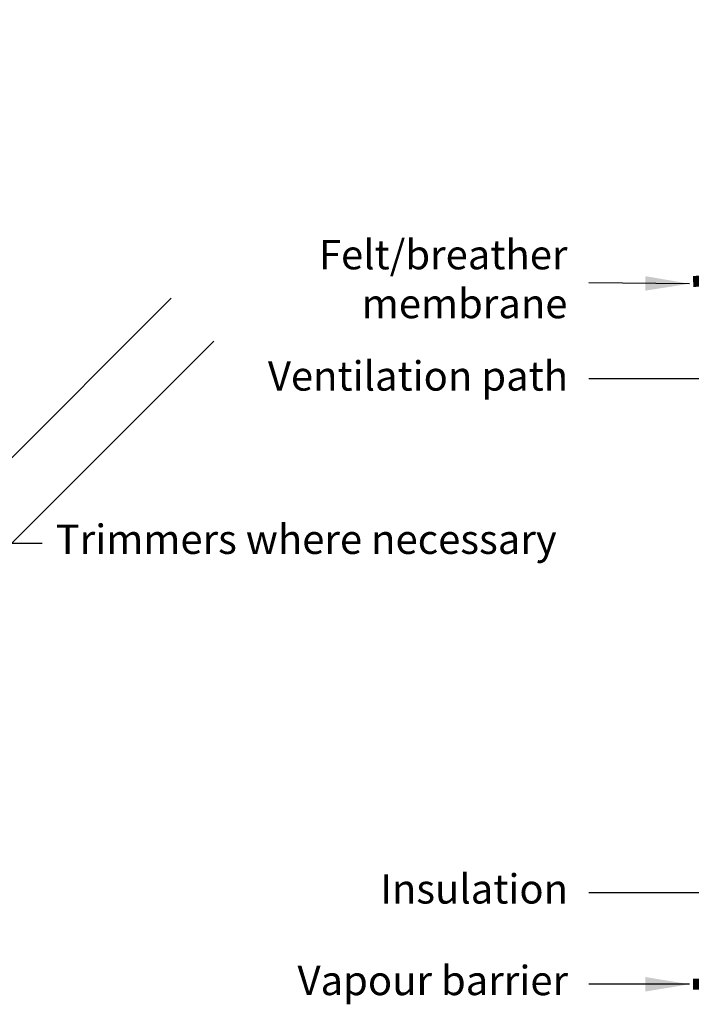
# Model space of a CAD drawing. Units: millimetres. Extents: x 176 to 2076, y 10204 to 11437.
# Drawn here: x 806 to 989, y 10296 to 10564 of the extents above; entities that cross this region are included whole.
import ezdxf

# ---------------------------------------------------------------- set-up
doc = ezdxf.new("R2010")
doc.units = ezdxf.units.MM
doc.linetypes.add('DASHED', pattern=[0.75, 0.5, -0.25])
doc.linetypes.add('HIDDEN', pattern=[9.525, 6.35, -3.175])
for name, color, linetype in [('VELUX_ROOFWINDOW', 2, 'Continuous'), ('VELUX_TEXT_ENGLISH', 7, 'Continuous'), ('VELUX_UNDERROOF', 3, 'DASHED'), ('VELUX_VAPOUR-BARRIER', 1, 'HIDDEN')]:
    doc.layers.add(name, color=color, linetype=linetype)
doc.styles.add('Verdana', font='verdana.ttf')
doc.dimstyles.new('VERDANA', dxfattribs={"dimtxt": 8, "dimasz": 12, "dimexe": 2, "dimexo": 0, "dimgap": 2, "dimtad": 1, "dimdec": 0, "dimzin": 0, "dimdsep": 46, "dimtxsty": 'Verdana', "dimcen": 0.09, "dimclrd": 256, "dimclre": 256, "dimclrt": 256, "dimadec": 0, "dimazin": 0, "dimtfac": 1, "dimtdec": 0, "dimtix": 1, "dimtmove": 0, "dimatfit": 3, "dimfxl": 1, "dimtolj": 1, "dimtzin": 0, "dimarcsym": 0})

msp = doc.modelspace()

# ---------------------------------------------------------------- linework, layer by layer
at = {"layer": 'VELUX_ROOFWINDOW', "color": 1}
for p, q in [((847.33, 10488.02), (776.61, 10417.31)), ((858.99, 10476.35), (787.58, 10404.95))]:
    msp.add_line(p, q, dxfattribs=at)
at = {"layer": 'VELUX_UNDERROOF', "ltscale": 10, "const_width": 3}
msp.add_lwpolyline([(1163.63, 10562.46), (1163.63, 10498.29), (1117.37, 10498.29, -0.031631), (1072.13, 10498.29, -0.0135), (989.63, 10492.61, -0.0135)], format="xyb", dxfattribs=at)
at = {"layer": 'VELUX_VAPOUR-BARRIER', "const_width": 3}
msp.add_lwpolyline([(1162.13, 10301.06), (989.63, 10301.06)], dxfattribs=at)

# ---------------------------------------------------------------- texts
at = {"layer": 'VELUX_TEXT_ENGLISH', "char_height": 8, "style": 'Verdana'}
for s, insert, attachment_point in [('Felt/breather\\Pmembrane', (955.38, 10492.22), 6), ('Ventilation path', (955.54, 10465.82), 6), ('Trimmers where necessary', (815.88, 10421.32), 4), ('Insulation', (955.54, 10326.02), 6), ('Vapour barrier', (955.54, 10301.06), 6)]:
    msp.add_mtext(s, dxfattribs=dict(at, insert=insert, attachment_point=attachment_point))

# ---------------------------------------------------------------- leaders
at = {"layer": 'VELUX_TEXT_ENGLISH'}
for points in [[(988.63, 10491.99), (961.2, 10492.21)], [(1021.24, 10466.09), (961.2, 10466.09)], [(636.24, 10421.32), (812.22, 10421.32)], [(1017.13, 10326.02), (961.2, 10326.02)], [(988.63, 10301.06), (961.2, 10301.06)]]:
    msp.add_leader(points, dimstyle='VERDANA', override={"dimgap": 2, "dimtad": 0}, dxfattribs=at)

doc.saveas('drawing.dxf')
